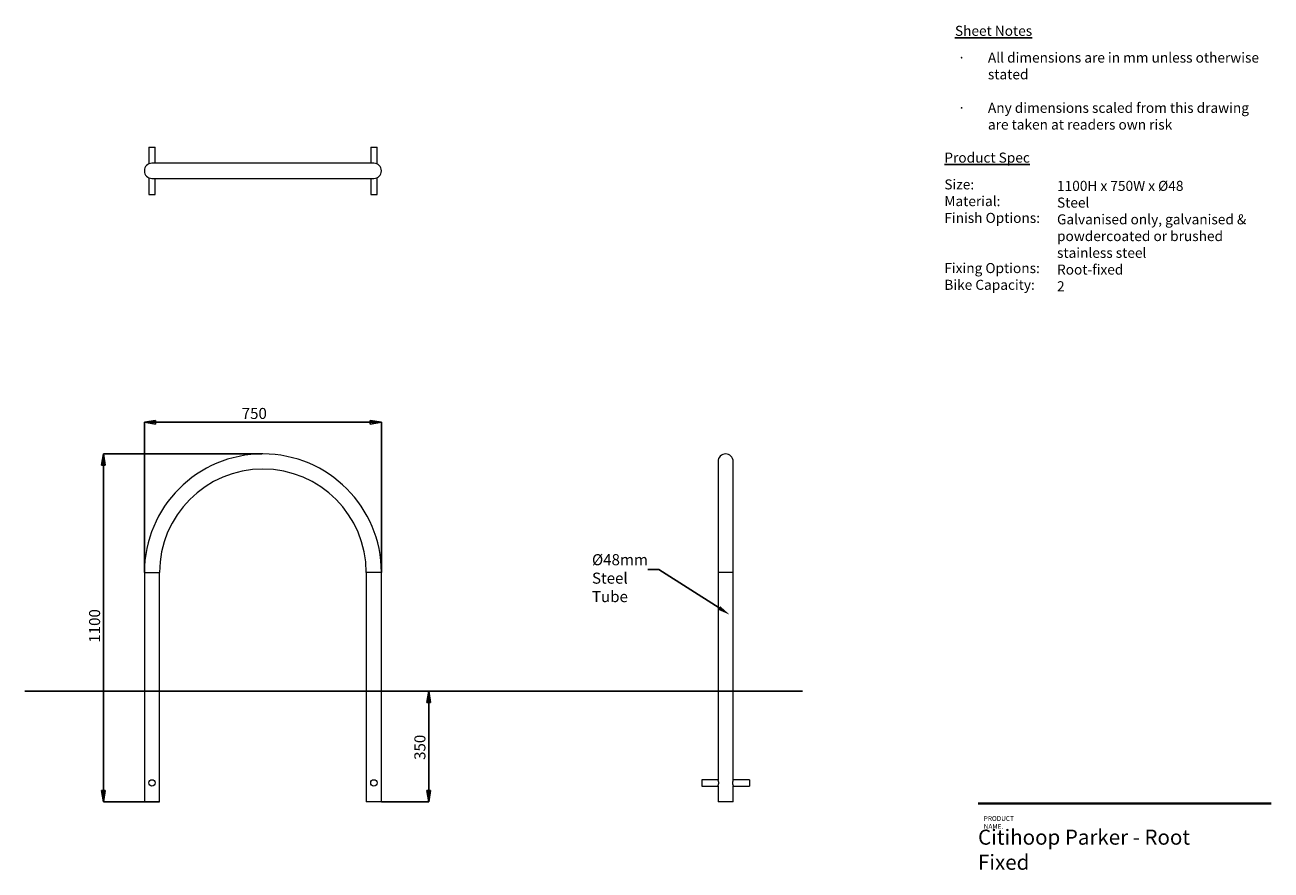
# Paper-space layout 'Sheet1(2)' of a CAD drawing. Units: millimetres. Extents: x 20 to 414, y 16 to 283.
import ezdxf
from ezdxf import colors
from ezdxf.entities.mleader import LeaderData, LeaderLine
from ezdxf.math import Vec2, Vec3

# ---------------------------------------------------------------- set-up
doc = ezdxf.new("R2010")
doc.units = ezdxf.units.MM
doc.header["$PDSIZE"] = -1
doc.linetypes.add('CENTERX2', pattern=[20.32, 12.7, -2.54, 2.54, -2.54])
doc.layers.add('DARK_BLUE', color=156, linetype='Continuous')
doc.layers.add('Z010_T3_TEXT', color=7, linetype='Continuous')
doc.styles.add('Anno 2.0mm', font='arial.ttf', dxfattribs={"height": 2})
doc.styles.add('SLDTEXTSTYLE0', font='TXT', dxfattribs={"width": 0.653846})
doc.styles.add('SLDTEXTSTYLE2', font='TXT', dxfattribs={"width": 0.75})
doc.dimstyles.new('SLDDIMSTYLE0', dxfattribs={"dimtxt": 3.5, "dimasz": 3.556, "dimexe": 0, "dimexo": 0.0625, "dimgap": 0.875, "dimtad": 1, "dimlfac": 10, "dimrnd": 1e-09, "dimzin": 12, "dimdsep": 46, "dimtxsty": 'SLDTEXTSTYLE2', "dimblk1": 'CLOSED', "dimblk2": 'CLOSED', "dimsah": 1, "dimcen": 0.09, "dimadec": 0, "dimazin": 3, "dimtfac": 1, "dimtofl": 0, "dimtmove": 0, "dimatfit": 3, "dimldrblk": 'CLOSED', "dimfxl": 1, "dimfrac": 2, "dimtolj": 1, "dimtzin": 12, "dimarcsym": 0})

# ---------------------------------------------------------------- blocks, each defined once
blk = doc.blocks.new('_CLOSED')
at = {"color": 0, "linetype": 'ByBlock', "lineweight": -2}
for p, q in [((-1, 0.166667), (0, 0)), ((-1, 0.166667), (-1, -0.166667)), ((0, 0), (-1, -0.166667)), ((0, 0), (-1, 0))]:
    blk.add_line(p, q, dxfattribs=at)
blk = doc.blocks.new('_D_2')
at = {"color": 0, "linetype": 'Continuous', "lineweight": -2, "transparency": 16777216}
for p, q in [((94.73, 147.55), (44.59, 147.55)), ((44.59, 41.1), (44.59, 143.99)), ((62.27, 37.55), (44.59, 37.55))]:
    blk.add_line(p, q, dxfattribs=at)
at = {"layer": 'Defpoints', "color": 0, "linetype": 'Continuous', "transparency": 16777216}
for p in [(44.59, 147.55), (94.79, 147.55), (62.33, 37.55)]:
    blk.add_point(p, dxfattribs=at)
at = {"color": 0, "linetype": 'Continuous', "lineweight": -2, "transparency": 16777216, "xscale": 3.556, "yscale": 3.556, "zscale": 3.556}
for p, rotation in [((44.59, 147.55), 90), ((44.59, 37.55), 270)]:
    blk.add_blockref('_CLOSED', p, dxfattribs=dict(at, rotation=rotation))
at = {"color": 0, "linetype": 'Continuous', "lineweight": 0, "transparency": 16777216, "insert": (40.04, 93.17), "char_height": 3.5, "attachment_point": 2, "rotation": 90, "style": 'SLDTEXTSTYLE2'}
blk.add_mtext('\\A1;{\\fCentury Gothic|b0|i0|c0|p34;1100}', dxfattribs=at)
blk = doc.blocks.new('_D_3')
at = {"layer": 'DARK_BLUE', "color": 0, "lineweight": -2, "transparency": 16777216}
for p, q in [((265.62, 72.55), (147.48, 72.55)), ((147.48, 68.99), (147.48, 41.1)), ((132.59, 37.55), (147.48, 37.55))]:
    blk.add_line(p, q, dxfattribs=at)
at = {"layer": 'Defpoints', "color": 0, "transparency": 16777216}
for p in [(265.68, 72.55), (132.53, 37.55), (147.48, 37.55)]:
    blk.add_point(p, dxfattribs=at)
at = {"layer": 'DARK_BLUE', "color": 0, "lineweight": -2, "transparency": 16777216, "xscale": 3.556, "yscale": 3.556, "zscale": 3.556}
for p, rotation in [((147.48, 72.55), 90), ((147.48, 37.55), 270)]:
    blk.add_blockref('_CLOSED', p, dxfattribs=dict(at, rotation=rotation))
at = {"layer": 'DARK_BLUE', "color": 0, "transparency": 16777216, "insert": (142.93, 54.79), "char_height": 3.5, "attachment_point": 2, "rotation": 90, "style": 'SLDTEXTSTYLE2'}
blk.add_mtext('\\A1;{\\fCentury Gothic|b0|i0|c0|p34;350}', dxfattribs=at)
blk = doc.blocks.new('_D_4')
at = {"layer": 'DARK_BLUE', "color": 0, "lineweight": -2, "transparency": 16777216}
for p, q in [((57.53, 110.11), (57.53, 157.55)), ((128.97, 157.55), (61.08, 157.55)), ((132.53, 110.11), (132.53, 157.55))]:
    blk.add_line(p, q, dxfattribs=at)
at = {"layer": 'Defpoints', "color": 0, "transparency": 16777216}
for p in [(57.53, 157.55), (57.53, 110.05), (132.53, 110.05)]:
    blk.add_point(p, dxfattribs=at)
at = {"layer": 'DARK_BLUE', "color": 0, "lineweight": -2, "transparency": 16777216, "xscale": 3.556, "yscale": 3.556, "zscale": 3.556, "rotation": 180}
blk.add_blockref('_CLOSED', (57.53, 157.55), dxfattribs=at)
at = {"layer": 'DARK_BLUE', "color": 0, "lineweight": -2, "transparency": 16777216, "xscale": 3.556, "yscale": 3.556, "zscale": 3.556}
blk.add_blockref('_CLOSED', (132.53, 157.55), dxfattribs=at)
at = {"layer": 'DARK_BLUE', "color": 0, "transparency": 16777216, "insert": (92.3, 162.1), "char_height": 3.5, "attachment_point": 2, "style": 'SLDTEXTSTYLE2'}
blk.add_mtext('\\A1;{\\fCentury Gothic|b0|i0|c0|p34;750}', dxfattribs=at)

psp = doc.layouts.new('Sheet1(2)')

# ---------------------------------------------------------------- linework, layer by layer
at = {"color": 7, "linetype": 'Continuous', "lineweight": 15}
for p, q in [((58.9284, 244.5673), (58.9284, 239.249)), ((58.9284, 244.5673), (60.9284, 244.5673)), ((60.9284, 239.4673), (60.9284, 244.5673)), ((129.1284, 244.5673), (129.1284, 239.4673)), ((129.1284, 244.5673), (131.1284, 244.5673)), ((131.1284, 239.255), (131.1284, 244.5673)), ((130.1284, 239.4673), (59.9284, 239.4673)), ((58.9284, 234.88), (58.9284, 229.5673)), ((59.9284, 234.6673), (130.1284, 234.6673)), ((60.9284, 229.5673), (60.9284, 234.6673)), ((129.1284, 234.6673), (129.1284, 229.5673)), ((131.1284, 229.5673), (131.1284, 234.88)), ((58.9284, 229.5673), (60.9284, 229.5673)), ((129.1284, 229.5673), (131.1284, 229.5673)), ((238.9884, 145.1461), (238.9884, 110.0461)), ((243.7884, 110.0461), (243.7884, 145.1461)), ((57.5284, 110.0461), (57.5284, 37.5461)), ((62.3284, 37.5461), (62.3284, 110.0461)), ((127.7284, 110.0461), (127.7284, 37.5461)), ((132.5284, 37.5461), (132.5284, 110.0461)), ((238.9884, 110.0461), (238.9884, 44.5461)), ((243.7884, 44.544), (243.7884, 110.0461)), ((238.9884, 44.5461), (233.8884, 44.5461)), ((233.8884, 44.5461), (233.8884, 42.5461)), ((248.8884, 44.5461), (243.7875, 44.5461)), ((248.8884, 44.5461), (248.8884, 42.5461)), ((233.8884, 42.5461), (238.9887, 42.5461)), ((238.9884, 42.5467), (238.9884, 37.5461)), ((243.7883, 42.5461), (248.8884, 42.5461)), ((243.7884, 37.5461), (243.7884, 42.5462)), ((59.9284, 37.5461), (57.5284, 37.5461)), ((62.3284, 37.5461), (59.9284, 37.5461)), ((130.1284, 37.5461), (127.7284, 37.5461)), ((132.5284, 37.5461), (130.1284, 37.5461)), ((243.7884, 37.5461), (238.9884, 37.5461))]:
    psp.add_line(p, q, dxfattribs=at)
at = {"color": 7, "linetype": 'CENTERX2', "lineweight": 0}
psp.add_line((95.0284, 147.5461), (94.7947, 147.5461), dxfattribs=at)
at = {"color": 8, "linetype": 'Continuous', "lineweight": 15}
for p, q in [((57.5284, 110.0461), (59.9284, 110.0461)), ((59.9284, 110.0461), (62.3284, 110.0461)), ((130.1284, 110.0461), (127.7284, 110.0461)), ((132.5284, 110.0461), (130.1284, 110.0461)), ((243.7884, 110.0461), (238.9884, 110.0461))]:
    psp.add_line(p, q, dxfattribs=at)
at = {"color": 7, "linetype": 'Continuous', "lineweight": 40}
psp.add_line((413.9132, 37.0344), (321.2286, 37.0344), dxfattribs=at)
at = {"color": 7, "linetype": 'Continuous', "lineweight": 15}
for centre in [(59.9284, 43.5461), (130.1284, 43.5461)]:
    psp.add_circle(centre, 1, dxfattribs=at)
for centre, radius, start, end in [((59.9284, 237.0673), 2.4, 90, 270), ((130.1284, 237.0673), 2.4, 270, 90), ((95.0284, 110.0461), 37.5, 0, 180), ((241.3884, 145.1461), 2.4, 0, 180), ((95.0284, 110.0461), 32.7, 0, 180)]:
    psp.add_arc(centre, radius, start, end, dxfattribs=at)
for points, knots in [([(238.9887, 42.5467), (238.9886, 42.5465), (238.9875, 42.544), (238.9915, 42.5536), (238.9996, 42.5733), (239.0117, 42.6032), (239.0253, 42.6379), (239.0438, 42.687), (239.0647, 42.7453), (239.0906, 42.8236), (239.1147, 42.9043), (239.1386, 42.9947), (239.161, 43.0925), (239.1798, 43.1979), (239.1946, 43.3087), (239.2042, 43.4201), (239.2074, 43.5314), (239.2055, 43.639), (239.1995, 43.7316), (239.1885, 43.8329), (239.1741, 43.9291), (239.1559, 44.0218), (239.1352, 44.111), (239.1124, 44.1963), (239.0886, 44.2744), (239.0708, 44.3281), (239.0564, 44.37), (239.0394, 44.4171), (239.0221, 44.4625), (239.0063, 44.5026), (238.9946, 44.5311), (238.989, 44.5446), (238.9885, 44.5457), (238.9884, 44.5461)], [0, 0, 0, 0, 0.00356664, 0.0436322, 0.07985902, 0.10402495, 0.14192774, 0.1668818, 0.20429064, 0.24330055, 0.28333553, 0.31004205, 0.35195963, 0.39241803, 0.4194106, 0.46214676, 0.49950649, 0.52443082, 0.56379733, 0.58764384, 0.62339161, 0.66071009, 0.68601087, 0.72393978, 0.76348094, 0.7905652, 0.80409872, 0.8311835, 0.87380964, 0.90035414, 0.94014297, 0.98215865, 1, 1, 1, 1]), ([(243.7875, 44.544), (243.7877, 44.5443), (243.7879, 44.5449), (243.7832, 44.5336), (243.7744, 44.5122), (243.7609, 44.4784), (243.7443, 44.4353), (243.7249, 44.383), (243.7029, 44.3196), (243.6795, 44.2465), (243.6583, 44.1742), (243.6406, 44.106), (243.6264, 44.0456), (243.6156, 43.9952), (243.6035, 43.9308), (243.5902, 43.8489), (243.5789, 43.7513), (243.5714, 43.64), (243.569, 43.5301), (243.5729, 43.4221), (243.5813, 43.3184), (243.5935, 43.22), (243.6119, 43.1129), (243.6317, 43.0221), (243.6535, 42.9356), (243.674, 42.8638), (243.6979, 42.7876), (243.7218, 42.7176), (243.7433, 42.6594), (243.7615, 42.6122), (243.7762, 42.5754), (243.7858, 42.5524), (243.789, 42.5446), (243.7884, 42.5462), (243.7883, 42.5462)], [0, 0, 0, 0, 0.0238399, 0.04808848, 0.08443782, 0.12251924, 0.14718355, 0.18415789, 0.22271982, 0.24910848, 0.28866746, 0.31594427, 0.33004596, 0.35720918, 0.37078165, 0.39794603, 0.4408944, 0.46627577, 0.50432075, 0.54447743, 0.56831633, 0.60405213, 0.641411, 0.67871918, 0.70360492, 0.74247907, 0.7693413, 0.80960953, 0.85181188, 0.87866452, 0.91891552, 0.96140611, 0.99887159, 1, 1, 1, 1])]:
    psp.add_open_spline(points, degree=3, knots=knots, dxfattribs=at)
at = {"layer": 'DARK_BLUE', "color": 0}
psp.add_line((265.684, 72.5461), (19.7536, 72.5461), dxfattribs=at)

# ---------------------------------------------------------------- texts
at = {"color": 7, "linetype": 'Continuous', "lineweight": 0, "insert": (323.0331, 33.0341), "char_height": 1.5, "attachment_point": 1, "style": 'SLDTEXTSTYLE0'}
psp.add_mtext('{\\fArial|b0|i0|c0|p34;PRODUCT NAME.}', dxfattribs=at)
at = {"color": 7, "linetype": 'Continuous', "lineweight": 0, "insert": (321.2199, 28.7692), "char_height": 4.7625, "width": 72.899865, "attachment_point": 1, "style": 'SLDTEXTSTYLE0'}
psp.add_mtext('{\\fArial|b0|i0|c0|p34;Citihoop Parker - Root Fixed}', dxfattribs=at)
at = {"layer": 'Z010_T3_TEXT', "char_height": 3.175, "attachment_point": 1, "style": 'Anno 2.0mm'}
for s, insert, width in [('{\\LSheet Notes}', (313.9197, 282.9143), 60.421134), ('\\pxi-3,l3,t3;{\\fSymbol|b0|i0|c2|p18;·^I}All dimensions are in mm unless otherwise stated\\P\\pi0,l0,tz;\\P\\pi-3,l3,t3;{\\fSymbol|b0|i0|c2|p18;·^I}Any dimensions scaled from this drawing are taken at readers own risk', (314.828, 274.4452), 96.668432), ('{\\LProduct Spec}', (310.5683, 242.8242), 60.421134), ('Size:\\PMaterial:\\PFinish Options:\\P\\P\\PFixing Options:\\PBike Capacity:', (310.5683, 234.3576), 60.421134), ('1100H x 750W x %%C48\\PSteel\\PGalvanised only, galvanised & powdercoated or brushed stainless steel\\PRoot-fixed\\P2', (346.204, 233.8935), 69.51157)]:
    psp.add_mtext(s, dxfattribs=dict(at, insert=insert, width=width))

# ---------------------------------------------------------------- dimensions: what is measured, and where the dimension line sits
at = {"color": 7, "linetype": 'Continuous', "lineweight": 0}
dim = psp.add_linear_dim(base=(44.5904, 147.5461), p1=(62.3284, 37.5461), p2=(94.7947, 147.5461), angle=90, text='{\\fCentury Gothic|b0|i0|c0|p34;<>}', dimstyle='SLDDIMSTYLE0', dxfattribs=at)
dim.commit()
dim.dimension.update_dxf_attribs({"geometry": '_D_2', "text_midpoint": (44.5904, 93.1674), "dimtype": 160})
at = {"layer": 'DARK_BLUE', "color": 7}
dim = psp.add_linear_dim(base=(57.5284, 157.5461), p1=(132.5284, 110.0461), p2=(57.5284, 110.0461), text='{\\fCentury Gothic|b0|i0|c0|p34;<>}', dimstyle='SLDDIMSTYLE0', dxfattribs=at)
dim.commit()
dim.dimension.update_dxf_attribs({"geometry": '_D_4', "text_midpoint": (92.3004, 157.5461), "dimtype": 160})
dim = psp.add_linear_dim(base=(147.4787, 37.5461), p1=(265.684, 72.5461), p2=(132.5284, 37.5461), angle=90, text='{\\fCentury Gothic|b0|i0|c0|p34;<>}', dimstyle='SLDDIMSTYLE0', dxfattribs=at)
dim.commit()
dim.dimension.update_dxf_attribs({"geometry": '_D_3', "text_midpoint": (147.4787, 54.7878), "dimtype": 160})

# ---------------------------------------------------------------- leaders
ml = psp.add_multileader_mtext('Standard')
ml.set_content('{\\fCentury Gothic|b0|i0|c0|p34;%%C48mm Steel Tube}', color=256, style='SLDTEXTSTYLE0')
ml.set_leader_properties()
ml.build(insert=Vec2(0, 0))
ml.multileader.update_dxf_attribs({"text_left_attachment_type": 2, "text_right_attachment_type": 2, "dogleg_length": 3.5})
ctx = ml.context
ctx.base_point, ctx.char_height, ctx.plane_origin = Vec3(197.1157, 111.0323), 3.5, Vec3(242.6933, 96.712)
ctx.left_attachment, ctx.right_attachment = 2, 2
notes = []
notes.append((ctx, [(0, (1, 1, 0), (220.2755, 111.0323), (-1, 0), 3.5, [(0, [(242.6933, 96.712)], 0, [])])]))
ctx.mtext.insert, ctx.mtext.width, ctx.mtext.flow_direction = Vec3(199.1157, 115.8619), 17.347848, 5
for ctx, leaders in notes:
    for number, flags, end, landing, length, lines in leaders:
        leader = LeaderData()
        leader.index, (leader.has_last_leader_line, leader.has_dogleg_vector, leader.attachment_direction) = number, flags
        leader.last_leader_point, leader.dogleg_vector, leader.dogleg_length = Vec3(end), Vec3(landing), length
        for number, points, colour, breaks in lines:
            line = LeaderLine()
            line.index, line.vertices, line.color, line.breaks = number, Vec3.list(points), colors.encode_raw_color(colour), breaks
            leader.lines.append(line)
        ctx.leaders.append(leader)

doc.saveas('drawing.dxf')
